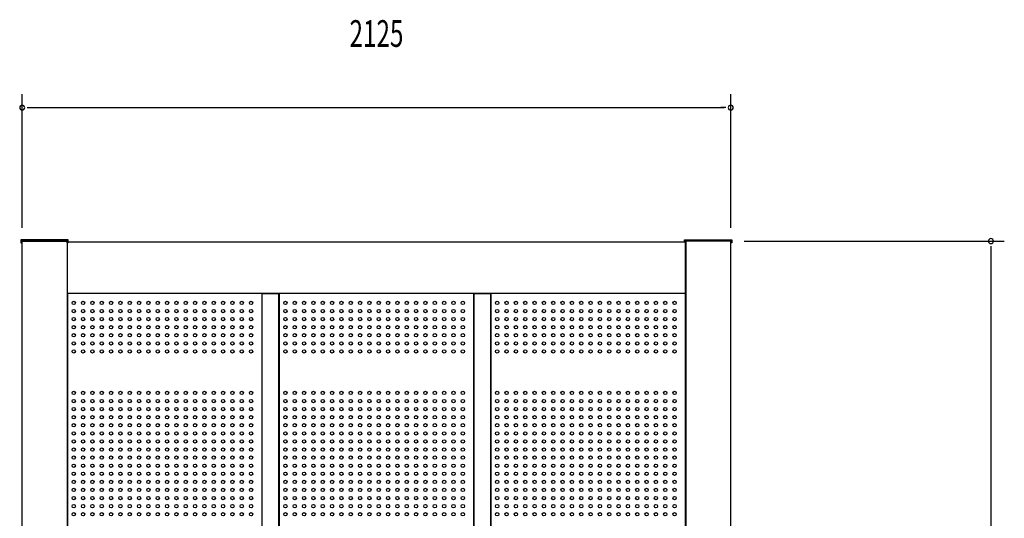
# Model space of a CAD drawing. Extents: x 740 to 16368, y 155 to 11380.
# Drawn here: x 3728 to 6681, y 3954 to 5449 of the extents above; entities that cross this region are included whole.
import ezdxf
from ezdxf.enums import TextEntityAlignment as Align

# ---------------------------------------------------------------- set-up
doc = ezdxf.new("R2010")
doc.units = 0
doc.header["$LTSCALE"] = 40
doc.header["$MEASUREMENT"] = 0
for name, color, linetype in [('C1', 2, 'CONTINUOUS'), ('DP-001H', 3, 'CONTINUOUS'), ('DP-002H', 3, 'CONTINUOUS'), ('DP-019H', 4, 'CONTINUOUS'), ('DP-046H', 16, 'CONTINUOUS'), ('SUNPOU', 4, 'CONTINUOUS'), ('U1', 3, 'CONTINUOUS'), ('U2', 4, 'CONTINUOUS')]:
    doc.layers.add(name, color=color, linetype=linetype)
doc.styles.add('00', font='ROMANS', dxfattribs={"width": 0.666667, "bigfont": 'BIGFONT'})

msp = doc.modelspace()

# ---------------------------------------------------------------- linework, layer by layer
at = {"layer": 'C1'}
for centre in [(3890.2, 4599.5), (3890.2, 4575.3), (3918.2, 4599.5), (3918.2, 4575.3), (3946.2, 4599.5), (3946.2, 4575.3), (3974.2, 4599.5), (3974.2, 4575.3), (4002.2, 4599.5), (4002.2, 4575.3), (4030.2, 4599.5), (4030.2, 4575.3), (4058.2, 4599.5), (4058.2, 4575.3), (4086.2, 4599.5), (4086.2, 4575.3), (4114.2, 4599.5), (4114.2, 4575.3), (4142.2, 4599.5), (4142.2, 4575.3), (4170.2, 4599.5), (4170.2, 4575.3), (4198.2, 4599.5), (4198.2, 4575.3), (4226.2, 4599.5), (4226.2, 4575.3), (4254.2, 4599.5), (4254.2, 4575.3), (4282.2, 4599.5), (4282.2, 4575.3), (4310.2, 4599.5), (4310.2, 4575.3), (4338.2, 4599.5), (4338.2, 4575.3), (4366.2, 4599.5), (4366.2, 4575.3), (4394.2, 4599.5), (4394.2, 4575.3), (4422.2, 4599.5), (4422.2, 4575.3), (4525.2, 4599.5), (4525.2, 4575.3), (4553.2, 4599.5), (4553.2, 4575.3), (4581.2, 4599.5), (4581.2, 4575.3), (4609.2, 4599.5), (4609.2, 4575.3), (4637.2, 4599.5), (4637.2, 4575.3), (4665.2, 4599.5), (4665.2, 4575.3), (4693.2, 4599.5), (4693.2, 4575.3), (4721.2, 4599.5), (4721.2, 4575.3), (4749.2, 4599.5), (4749.2, 4575.3), (4777.2, 4599.5), (4777.2, 4575.3), (4805.2, 4599.5), (4805.2, 4575.3), (4833.2, 4599.5), (4833.2, 4575.3), (4861.2, 4599.5), (4861.2, 4575.3), (4889.2, 4599.5), (4889.2, 4575.3), (4917.2, 4599.5), (4917.2, 4575.3), (4945.2, 4599.5), (4945.2, 4575.3), (4973.2, 4599.5), (4973.2, 4575.3), (5001.2, 4599.5), (5001.2, 4575.3), (5029.2, 4599.5), (5029.2, 4575.3), (5057.2, 4599.5), (5057.2, 4575.3), (5160.2, 4599.5), (5160.2, 4575.3), (5188.2, 4599.5), (5188.2, 4575.3), (5216.2, 4599.5), (5216.2, 4575.3), (5244.2, 4599.5), (5244.2, 4575.3), (5272.2, 4599.5), (5272.2, 4575.3), (5300.2, 4599.5), (5300.2, 4575.3), (5328.2, 4599.5), (5328.2, 4575.3), (5356.2, 4599.5), (5356.2, 4575.3), (5384.2, 4599.5), (5384.2, 4575.3), (5412.2, 4599.5), (5412.2, 4575.3), (5440.2, 4599.5), (5440.2, 4575.3), (5468.2, 4599.5), (5468.2, 4575.3), (5496.2, 4599.5), (5496.2, 4575.3), (5524.2, 4599.5), (5524.2, 4575.3), (5552.2, 4599.5), (5552.2, 4575.3), (5580.2, 4599.5), (5580.2, 4575.3), (5608.2, 4599.5), (5608.2, 4575.3), (5636.2, 4599.5), (5636.2, 4575.3), (5664.2, 4599.5), (5664.2, 4575.3), (5692.2, 4599.5), (5692.2, 4575.3), (3890.2, 4551), (3918.2, 4551), (3946.2, 4551), (3974.2, 4551), (4002.2, 4551), (4030.2, 4551), (4058.2, 4551), (4086.2, 4551), (4114.2, 4551), (4142.2, 4551), (4170.2, 4551), (4198.2, 4551), (4226.2, 4551), (4254.2, 4551), (4282.2, 4551), (4310.2, 4551), (4338.2, 4551), (4366.2, 4551), (4394.2, 4551), (4422.2, 4551), (4525.2, 4551), (4553.2, 4551), (4581.2, 4551), (4609.2, 4551), (4637.2, 4551), (4665.2, 4551), (4693.2, 4551), (4721.2, 4551), (4749.2, 4551), (4777.2, 4551), (4805.2, 4551), (4833.2, 4551), (4861.2, 4551), (4889.2, 4551), (4917.2, 4551), (4945.2, 4551), (4973.2, 4551), (5001.2, 4551), (5029.2, 4551), (5057.2, 4551), (5160.2, 4551), (5188.2, 4551), (5216.2, 4551), (5244.2, 4551), (5272.2, 4551), (5300.2, 4551), (5328.2, 4551), (5356.2, 4551), (5384.2, 4551), (5412.2, 4551), (5440.2, 4551), (5468.2, 4551), (5496.2, 4551), (5524.2, 4551), (5552.2, 4551), (5580.2, 4551), (5608.2, 4551), (5636.2, 4551), (5664.2, 4551), (5692.2, 4551), (3890.2, 4526.8), (3918.2, 4526.8), (3946.2, 4526.8), (3974.2, 4526.8), (4002.2, 4526.8), (4030.2, 4526.8), (4058.2, 4526.8), (4086.2, 4526.8), (4114.2, 4526.8), (4142.2, 4526.8), (4170.2, 4526.8), (4198.2, 4526.8), (4226.2, 4526.8), (4254.2, 4526.8), (4282.2, 4526.8), (4310.2, 4526.8), (4338.2, 4526.8), (4366.2, 4526.8), (4394.2, 4526.8), (4422.2, 4526.8), (4525.2, 4526.8), (4553.2, 4526.8), (4581.2, 4526.8), (4609.2, 4526.8), (4637.2, 4526.8), (4665.2, 4526.8), (4693.2, 4526.8), (4721.2, 4526.8), (4749.2, 4526.8), (4777.2, 4526.8), (4805.2, 4526.8), (4833.2, 4526.8), (4861.2, 4526.8), (4889.2, 4526.8), (4917.2, 4526.8), (4945.2, 4526.8), (4973.2, 4526.8), (5001.2, 4526.8), (5029.2, 4526.8), (5057.2, 4526.8), (5160.2, 4526.8), (5188.2, 4526.8), (5216.2, 4526.8), (5244.2, 4526.8), (5272.2, 4526.8), (5300.2, 4526.8), (5328.2, 4526.8), (5356.2, 4526.8), (5384.2, 4526.8), (5412.2, 4526.8), (5440.2, 4526.8), (5468.2, 4526.8), (5496.2, 4526.8), (5524.2, 4526.8), (5552.2, 4526.8), (5580.2, 4526.8), (5608.2, 4526.8), (5636.2, 4526.8), (5664.2, 4526.8), (5692.2, 4526.8), (3890.2, 4502.5), (3918.2, 4502.5), (3946.2, 4502.5), (3974.2, 4502.5), (4002.2, 4502.5), (4030.2, 4502.5), (4058.2, 4502.5), (4086.2, 4502.5), (4114.2, 4502.5), (4142.2, 4502.5), (4170.2, 4502.5), (4198.2, 4502.5), (4226.2, 4502.5), (4254.2, 4502.5), (4282.2, 4502.5), (4310.2, 4502.5), (4338.2, 4502.5), (4366.2, 4502.5), (4394.2, 4502.5), (4422.2, 4502.5), (4525.2, 4502.5), (4553.2, 4502.5), (4581.2, 4502.5), (4609.2, 4502.5), (4637.2, 4502.5), (4665.2, 4502.5), (4693.2, 4502.5), (4721.2, 4502.5), (4749.2, 4502.5), (4777.2, 4502.5), (4805.2, 4502.5), (4833.2, 4502.5), (4861.2, 4502.5), (4889.2, 4502.5), (4917.2, 4502.5), (4945.2, 4502.5), (4973.2, 4502.5), (5001.2, 4502.5), (5029.2, 4502.5), (5057.2, 4502.5), (5160.2, 4502.5), (5188.2, 4502.5), (5216.2, 4502.5), (5244.2, 4502.5), (5272.2, 4502.5), (5300.2, 4502.5), (5328.2, 4502.5), (5356.2, 4502.5), (5384.2, 4502.5), (5412.2, 4502.5), (5440.2, 4502.5), (5468.2, 4502.5), (5496.2, 4502.5), (5524.2, 4502.5), (5552.2, 4502.5), (5580.2, 4502.5), (5608.2, 4502.5), (5636.2, 4502.5), (5664.2, 4502.5), (5692.2, 4502.5), (3890.2, 4478.3), (3890.2, 4454), (3918.2, 4478.3), (3918.2, 4454), (3946.2, 4478.3), (3946.2, 4454), (3974.2, 4478.3), (3974.2, 4454), (4002.2, 4478.3), (4002.2, 4454), (4030.2, 4478.3), (4030.2, 4454), (4058.2, 4478.3), (4058.2, 4454), (4086.2, 4478.3), (4086.2, 4454), (4114.2, 4478.3), (4114.2, 4454), (4142.2, 4478.3), (4142.2, 4454), (4170.2, 4478.3), (4170.2, 4454), (4198.2, 4478.3), (4198.2, 4454), (4226.2, 4478.3), (4226.2, 4454), (4254.2, 4478.3), (4254.2, 4454), (4282.2, 4478.3), (4282.2, 4454), (4310.2, 4478.3), (4310.2, 4454), (4338.2, 4478.3), (4338.2, 4454), (4366.2, 4478.3), (4366.2, 4454), (4394.2, 4478.3), (4394.2, 4454), (4422.2, 4478.3), (4422.2, 4454), (4525.2, 4478.3), (4525.2, 4454), (4553.2, 4478.3), (4553.2, 4454), (4581.2, 4478.3), (4581.2, 4454), (4609.2, 4478.3), (4609.2, 4454), (4637.2, 4478.3), (4637.2, 4454), (4665.2, 4478.3), (4665.2, 4454), (4693.2, 4478.3), (4693.2, 4454), (4721.2, 4478.3), (4721.2, 4454), (4749.2, 4478.3), (4749.2, 4454), (4777.2, 4478.3), (4777.2, 4454), (4805.2, 4478.3), (4805.2, 4454), (4833.2, 4478.3), (4833.2, 4454), (4861.2, 4478.3), (4861.2, 4454), (4889.2, 4478.3), (4889.2, 4454), (4917.2, 4478.3), (4917.2, 4454), (4945.2, 4478.3), (4945.2, 4454), (4973.2, 4478.3), (4973.2, 4454), (5001.2, 4478.3), (5001.2, 4454), (5029.2, 4478.3), (5029.2, 4454), (5057.2, 4478.3), (5057.2, 4454), (5160.2, 4478.3), (5160.2, 4454), (5188.2, 4478.3), (5188.2, 4454), (5216.2, 4478.3), (5216.2, 4454), (5244.2, 4478.3), (5244.2, 4454), (5272.2, 4478.3), (5272.2, 4454), (5300.2, 4478.3), (5300.2, 4454), (5328.2, 4478.3), (5328.2, 4454), (5356.2, 4478.3), (5356.2, 4454), (5384.2, 4478.3), (5384.2, 4454), (5412.2, 4478.3), (5412.2, 4454), (5440.2, 4478.3), (5440.2, 4454), (5468.2, 4478.3), (5468.2, 4454), (5496.2, 4478.3), (5496.2, 4454), (5524.2, 4478.3), (5524.2, 4454), (5552.2, 4478.3), (5552.2, 4454), (5580.2, 4478.3), (5580.2, 4454), (5608.2, 4478.3), (5608.2, 4454), (5636.2, 4478.3), (5636.2, 4454), (5664.2, 4478.3), (5664.2, 4454), (5692.2, 4478.3), (5692.2, 4454), (3890.2, 4329.8), (3918.2, 4329.8), (3946.2, 4329.8), (3974.2, 4329.8), (4002.2, 4329.8), (4030.2, 4329.8), (4058.2, 4329.8), (4086.2, 4329.8), (4114.2, 4329.8), (4142.2, 4329.8), (4170.2, 4329.8), (4198.2, 4329.8), (4226.2, 4329.8), (4254.2, 4329.8), (4282.2, 4329.8), (4310.2, 4329.8), (4338.2, 4329.8), (4366.2, 4329.8), (4394.2, 4329.8), (4422.2, 4329.8), (4525.2, 4329.8), (4553.2, 4329.8), (4581.2, 4329.8), (4609.2, 4329.8), (4637.2, 4329.8), (4665.2, 4329.8), (4693.2, 4329.8), (4721.2, 4329.8), (4749.2, 4329.8), (4777.2, 4329.8), (4805.2, 4329.8), (4833.2, 4329.8), (4861.2, 4329.8), (4889.2, 4329.8), (4917.2, 4329.8), (4945.2, 4329.8), (4973.2, 4329.8), (5001.2, 4329.8), (5029.2, 4329.8), (5057.2, 4329.8), (5160.2, 4329.8), (5188.2, 4329.8), (5216.2, 4329.8), (5244.2, 4329.8), (5272.2, 4329.8), (5300.2, 4329.8), (5328.2, 4329.8), (5356.2, 4329.8), (5384.2, 4329.8), (5412.2, 4329.8), (5440.2, 4329.8), (5468.2, 4329.8), (5496.2, 4329.8), (5524.2, 4329.8), (5552.2, 4329.8), (5580.2, 4329.8), (5608.2, 4329.8), (5636.2, 4329.8), (5664.2, 4329.8), (5692.2, 4329.8), (3890.2, 4305.5), (3890.2, 4281.3), (3918.2, 4305.5), (3918.2, 4281.3), (3946.2, 4305.5), (3946.2, 4281.3), (3974.2, 4305.5), (3974.2, 4281.3), (4002.2, 4305.5), (4002.2, 4281.3), (4030.2, 4305.5), (4030.2, 4281.3), (4058.2, 4305.5), (4058.2, 4281.3), (4086.2, 4305.5), (4086.2, 4281.3), (4114.2, 4305.5), (4114.2, 4281.3), (4142.2, 4305.5), (4142.2, 4281.3), (4170.2, 4305.5), (4170.2, 4281.3), (4198.2, 4305.5), (4198.2, 4281.3), (4226.2, 4305.5), (4226.2, 4281.3), (4254.2, 4305.5), (4254.2, 4281.3), (4282.2, 4305.5), (4282.2, 4281.3), (4310.2, 4305.5), (4310.2, 4281.3), (4338.2, 4305.5), (4338.2, 4281.3), (4366.2, 4305.5), (4366.2, 4281.3), (4394.2, 4305.5), (4394.2, 4281.3), (4422.2, 4305.5), (4422.2, 4281.3), (4525.2, 4305.5), (4525.2, 4281.3), (4553.2, 4305.5), (4553.2, 4281.3), (4581.2, 4305.5), (4581.2, 4281.3), (4609.2, 4305.5), (4609.2, 4281.3), (4637.2, 4305.5), (4637.2, 4281.3), (4665.2, 4305.5), (4665.2, 4281.3), (4693.2, 4305.5), (4693.2, 4281.3), (4721.2, 4305.5), (4721.2, 4281.3), (4749.2, 4305.5), (4749.2, 4281.3), (4777.2, 4305.5), (4777.2, 4281.3), (4805.2, 4305.5), (4805.2, 4281.3), (4833.2, 4305.5), (4833.2, 4281.3), (4861.2, 4305.5), (4861.2, 4281.3), (4889.2, 4305.5), (4889.2, 4281.3), (4917.2, 4305.5), (4917.2, 4281.3), (4945.2, 4305.5), (4945.2, 4281.3), (4973.2, 4305.5), (4973.2, 4281.3), (5001.2, 4305.5), (5001.2, 4281.3), (5029.2, 4305.5), (5029.2, 4281.3), (5057.2, 4305.5), (5057.2, 4281.3), (5160.2, 4305.5), (5160.2, 4281.3), (5188.2, 4305.5), (5188.2, 4281.3), (5216.2, 4305.5), (5216.2, 4281.3), (5244.2, 4305.5), (5244.2, 4281.3), (5272.2, 4305.5), (5272.2, 4281.3), (5300.2, 4305.5), (5300.2, 4281.3), (5328.2, 4305.5), (5328.2, 4281.3), (5356.2, 4305.5), (5356.2, 4281.3), (5384.2, 4305.5), (5384.2, 4281.3), (5412.2, 4305.5), (5412.2, 4281.3), (5440.2, 4305.5), (5440.2, 4281.3), (5468.2, 4305.5), (5468.2, 4281.3), (5496.2, 4305.5), (5496.2, 4281.3), (5524.2, 4305.5), (5524.2, 4281.3), (5552.2, 4305.5), (5552.2, 4281.3), (5580.2, 4305.5), (5580.2, 4281.3), (5608.2, 4305.5), (5608.2, 4281.3), (5636.2, 4305.5), (5636.2, 4281.3), (5664.2, 4305.5), (5664.2, 4281.3), (5692.2, 4305.5), (5692.2, 4281.3), (3890.2, 4257), (3918.2, 4257), (3946.2, 4257), (3974.2, 4257), (4002.2, 4257), (4030.2, 4257), (4058.2, 4257), (4086.2, 4257), (4114.2, 4257), (4142.2, 4257), (4170.2, 4257), (4198.2, 4257), (4226.2, 4257), (4254.2, 4257), (4282.2, 4257), (4310.2, 4257), (4338.2, 4257), (4366.2, 4257), (4394.2, 4257), (4422.2, 4257), (4525.2, 4257), (4553.2, 4257), (4581.2, 4257), (4609.2, 4257), (4637.2, 4257), (4665.2, 4257), (4693.2, 4257), (4721.2, 4257), (4749.2, 4257), (4777.2, 4257), (4805.2, 4257), (4833.2, 4257), (4861.2, 4257), (4889.2, 4257), (4917.2, 4257), (4945.2, 4257), (4973.2, 4257), (5001.2, 4257), (5029.2, 4257), (5057.2, 4257), (5160.2, 4257), (5188.2, 4257), (5216.2, 4257), (5244.2, 4257), (5272.2, 4257), (5300.2, 4257), (5328.2, 4257), (5356.2, 4257), (5384.2, 4257), (5412.2, 4257), (5440.2, 4257), (5468.2, 4257), (5496.2, 4257), (5524.2, 4257), (5552.2, 4257), (5580.2, 4257), (5608.2, 4257), (5636.2, 4257), (5664.2, 4257), (5692.2, 4257), (3890.2, 4232.8), (3918.2, 4232.8), (3946.2, 4232.8), (3974.2, 4232.8), (4002.2, 4232.8), (4030.2, 4232.8), (4058.2, 4232.8), (4086.2, 4232.8), (4114.2, 4232.8), (4142.2, 4232.8), (4170.2, 4232.8), (4198.2, 4232.8), (4226.2, 4232.8), (4254.2, 4232.8), (4282.2, 4232.8), (4310.2, 4232.8), (4338.2, 4232.8), (4366.2, 4232.8), (4394.2, 4232.8), (4422.2, 4232.8), (4525.2, 4232.8), (4553.2, 4232.8), (4581.2, 4232.8), (4609.2, 4232.8), (4637.2, 4232.8), (4665.2, 4232.8), (4693.2, 4232.8), (4721.2, 4232.8), (4749.2, 4232.8), (4777.2, 4232.8), (4805.2, 4232.8), (4833.2, 4232.8), (4861.2, 4232.8), (4889.2, 4232.8), (4917.2, 4232.8), (4945.2, 4232.8), (4973.2, 4232.8), (5001.2, 4232.8), (5029.2, 4232.8), (5057.2, 4232.8), (5160.2, 4232.8), (5188.2, 4232.8), (5216.2, 4232.8), (5244.2, 4232.8), (5272.2, 4232.8), (5300.2, 4232.8), (5328.2, 4232.8), (5356.2, 4232.8), (5384.2, 4232.8), (5412.2, 4232.8), (5440.2, 4232.8), (5468.2, 4232.8), (5496.2, 4232.8), (5524.2, 4232.8), (5552.2, 4232.8), (5580.2, 4232.8), (5608.2, 4232.8), (5636.2, 4232.8), (5664.2, 4232.8), (5692.2, 4232.8), (3890.2, 4208.5), (3918.2, 4208.5), (3946.2, 4208.5), (3974.2, 4208.5), (4002.2, 4208.5), (4030.2, 4208.5), (4058.2, 4208.5), (4086.2, 4208.5), (4114.2, 4208.5), (4142.2, 4208.5), (4170.2, 4208.5), (4198.2, 4208.5), (4226.2, 4208.5), (4254.2, 4208.5), (4282.2, 4208.5), (4310.2, 4208.5), (4338.2, 4208.5), (4366.2, 4208.5), (4394.2, 4208.5), (4422.2, 4208.5), (4525.2, 4208.5), (4553.2, 4208.5), (4581.2, 4208.5), (4609.2, 4208.5), (4637.2, 4208.5), (4665.2, 4208.5), (4693.2, 4208.5), (4721.2, 4208.5), (4749.2, 4208.5), (4777.2, 4208.5), (4805.2, 4208.5), (4833.2, 4208.5), (4861.2, 4208.5), (4889.2, 4208.5), (4917.2, 4208.5), (4945.2, 4208.5), (4973.2, 4208.5), (5001.2, 4208.5), (5029.2, 4208.5), (5057.2, 4208.5), (5160.2, 4208.5), (5188.2, 4208.5), (5216.2, 4208.5), (5244.2, 4208.5), (5272.2, 4208.5), (5300.2, 4208.5), (5328.2, 4208.5), (5356.2, 4208.5), (5384.2, 4208.5), (5412.2, 4208.5), (5440.2, 4208.5), (5468.2, 4208.5), (5496.2, 4208.5), (5524.2, 4208.5), (5552.2, 4208.5), (5580.2, 4208.5), (5608.2, 4208.5), (5636.2, 4208.5), (5664.2, 4208.5), (5692.2, 4208.5), (3890.2, 4184.3), (3890.2, 4160.1), (3918.2, 4184.3), (3918.2, 4160.1), (3946.2, 4184.3), (3946.2, 4160.1), (3974.2, 4184.3), (3974.2, 4160.1), (4002.2, 4184.3), (4002.2, 4160.1), (4030.2, 4184.3), (4030.2, 4160.1), (4058.2, 4184.3), (4058.2, 4160.1), (4086.2, 4184.3), (4086.2, 4160.1), (4114.2, 4184.3), (4114.2, 4160.1), (4142.2, 4184.3), (4142.2, 4160.1), (4170.2, 4184.3), (4170.2, 4160.1), (4198.2, 4184.3), (4198.2, 4160.1), (4226.2, 4184.3), (4226.2, 4160.1), (4254.2, 4184.3), (4254.2, 4160.1), (4282.2, 4184.3), (4282.2, 4160.1), (4310.2, 4184.3), (4310.2, 4160.1), (4338.2, 4184.3), (4338.2, 4160.1), (4366.2, 4184.3), (4366.2, 4160.1), (4394.2, 4184.3), (4394.2, 4160.1), (4422.2, 4184.3), (4422.2, 4160.1), (4525.2, 4184.3), (4525.2, 4160.1), (4553.2, 4184.3), (4553.2, 4160.1), (4581.2, 4184.3), (4581.2, 4160.1), (4609.2, 4184.3), (4609.2, 4160.1), (4637.2, 4184.3), (4637.2, 4160.1), (4665.2, 4184.3), (4665.2, 4160.1), (4693.2, 4184.3), (4693.2, 4160.1), (4721.2, 4184.3), (4721.2, 4160.1), (4749.2, 4184.3), (4749.2, 4160.1), (4777.2, 4184.3), (4777.2, 4160.1), (4805.2, 4184.3), (4805.2, 4160.1), (4833.2, 4184.3), (4833.2, 4160.1), (4861.2, 4184.3), (4861.2, 4160.1), (4889.2, 4184.3), (4889.2, 4160.1), (4917.2, 4184.3), (4917.2, 4160.1), (4945.2, 4184.3), (4945.2, 4160.1), (4973.2, 4184.3), (4973.2, 4160.1), (5001.2, 4184.3), (5001.2, 4160.1), (5029.2, 4184.3), (5029.2, 4160.1), (5057.2, 4184.3), (5057.2, 4160.1), (5160.2, 4184.3), (5160.2, 4160.1), (5188.2, 4184.3), (5188.2, 4160.1), (5216.2, 4184.3), (5216.2, 4160.1), (5244.2, 4184.3), (5244.2, 4160.1), (5272.2, 4184.3), (5272.2, 4160.1), (5300.2, 4184.3), (5300.2, 4160.1), (5328.2, 4184.3), (5328.2, 4160.1), (5356.2, 4184.3), (5356.2, 4160.1), (5384.2, 4184.3), (5384.2, 4160.1), (5412.2, 4184.3), (5412.2, 4160.1), (5440.2, 4184.3), (5440.2, 4160.1), (5468.2, 4184.3), (5468.2, 4160.1), (5496.2, 4184.3), (5496.2, 4160.1), (5524.2, 4184.3), (5524.2, 4160.1), (5552.2, 4184.3), (5552.2, 4160.1), (5580.2, 4184.3), (5580.2, 4160.1), (5608.2, 4184.3), (5608.2, 4160.1), (5636.2, 4184.3), (5636.2, 4160.1), (5664.2, 4184.3), (5664.2, 4160.1), (5692.2, 4184.3), (5692.2, 4160.1), (3890.2, 4135.8), (3918.2, 4135.8), (3946.2, 4135.8), (3974.2, 4135.8), (4002.2, 4135.8), (4030.2, 4135.8), (4058.2, 4135.8), (4086.2, 4135.8), (4114.2, 4135.8), (4142.2, 4135.8), (4170.2, 4135.8), (4198.2, 4135.8), (4226.2, 4135.8), (4254.2, 4135.8), (4282.2, 4135.8), (4310.2, 4135.8), (4338.2, 4135.8), (4366.2, 4135.8), (4394.2, 4135.8), (4422.2, 4135.8), (4525.2, 4135.8), (4553.2, 4135.8), (4581.2, 4135.8), (4609.2, 4135.8), (4637.2, 4135.8), (4665.2, 4135.8), (4693.2, 4135.8), (4721.2, 4135.8), (4749.2, 4135.8), (4777.2, 4135.8), (4805.2, 4135.8), (4833.2, 4135.8), (4861.2, 4135.8), (4889.2, 4135.8), (4917.2, 4135.8), (4945.2, 4135.8), (4973.2, 4135.8), (5001.2, 4135.8), (5029.2, 4135.8), (5057.2, 4135.8), (5160.2, 4135.8), (5188.2, 4135.8), (5216.2, 4135.8), (5244.2, 4135.8), (5272.2, 4135.8), (5300.2, 4135.8), (5328.2, 4135.8), (5356.2, 4135.8), (5384.2, 4135.8), (5412.2, 4135.8), (5440.2, 4135.8), (5468.2, 4135.8), (5496.2, 4135.8), (5524.2, 4135.8), (5552.2, 4135.8), (5580.2, 4135.8), (5608.2, 4135.8), (5636.2, 4135.8), (5664.2, 4135.8), (5692.2, 4135.8), (3890.2, 4111.6), (3918.2, 4111.6), (3946.2, 4111.6), (3974.2, 4111.6), (4002.2, 4111.6), (4030.2, 4111.6), (4058.2, 4111.6), (4086.2, 4111.6), (4114.2, 4111.6), (4142.2, 4111.6), (4170.2, 4111.6), (4198.2, 4111.6), (4226.2, 4111.6), (4254.2, 4111.6), (4282.2, 4111.6), (4310.2, 4111.6), (4338.2, 4111.6), (4366.2, 4111.6), (4394.2, 4111.6), (4422.2, 4111.6), (4525.2, 4111.6), (4553.2, 4111.6), (4581.2, 4111.6), (4609.2, 4111.6), (4637.2, 4111.6), (4665.2, 4111.6), (4693.2, 4111.6), (4721.2, 4111.6), (4749.2, 4111.6), (4777.2, 4111.6), (4805.2, 4111.6), (4833.2, 4111.6), (4861.2, 4111.6), (4889.2, 4111.6), (4917.2, 4111.6), (4945.2, 4111.6), (4973.2, 4111.6), (5001.2, 4111.6), (5029.2, 4111.6), (5057.2, 4111.6), (5160.2, 4111.6), (5188.2, 4111.6), (5216.2, 4111.6), (5244.2, 4111.6), (5272.2, 4111.6), (5300.2, 4111.6), (5328.2, 4111.6), (5356.2, 4111.6), (5384.2, 4111.6), (5412.2, 4111.6), (5440.2, 4111.6), (5468.2, 4111.6), (5496.2, 4111.6), (5524.2, 4111.6), (5552.2, 4111.6), (5580.2, 4111.6), (5608.2, 4111.6), (5636.2, 4111.6), (5664.2, 4111.6), (5692.2, 4111.6), (3890.2, 4087.3), (3918.2, 4087.3), (3946.2, 4087.3), (3974.2, 4087.3), (4002.2, 4087.3), (4030.2, 4087.3), (4058.2, 4087.3), (4086.2, 4087.3), (4114.2, 4087.3), (4142.2, 4087.3), (4170.2, 4087.3), (4198.2, 4087.3), (4226.2, 4087.3), (4254.2, 4087.3), (4282.2, 4087.3), (4310.2, 4087.3), (4338.2, 4087.3), (4366.2, 4087.3), (4394.2, 4087.3), (4422.2, 4087.3), (4525.2, 4087.3), (4553.2, 4087.3), (4581.2, 4087.3), (4609.2, 4087.3), (4637.2, 4087.3), (4665.2, 4087.3), (4693.2, 4087.3), (4721.2, 4087.3), (4749.2, 4087.3), (4777.2, 4087.3), (4805.2, 4087.3), (4833.2, 4087.3), (4861.2, 4087.3), (4889.2, 4087.3), (4917.2, 4087.3), (4945.2, 4087.3), (4973.2, 4087.3), (5001.2, 4087.3), (5029.2, 4087.3), (5057.2, 4087.3), (5160.2, 4087.3), (5188.2, 4087.3), (5216.2, 4087.3), (5244.2, 4087.3), (5272.2, 4087.3), (5300.2, 4087.3), (5328.2, 4087.3), (5356.2, 4087.3), (5384.2, 4087.3), (5412.2, 4087.3), (5440.2, 4087.3), (5468.2, 4087.3), (5496.2, 4087.3), (5524.2, 4087.3), (5552.2, 4087.3), (5580.2, 4087.3), (5608.2, 4087.3), (5636.2, 4087.3), (5664.2, 4087.3), (5692.2, 4087.3), (3890.2, 4063.1), (3918.2, 4063.1), (3946.2, 4063.1), (3974.2, 4063.1), (4002.2, 4063.1), (4030.2, 4063.1), (4058.2, 4063.1), (4086.2, 4063.1), (4114.2, 4063.1), (4142.2, 4063.1), (4170.2, 4063.1), (4198.2, 4063.1), (4226.2, 4063.1), (4254.2, 4063.1), (4282.2, 4063.1), (4310.2, 4063.1), (4338.2, 4063.1), (4366.2, 4063.1), (4394.2, 4063.1), (4422.2, 4063.1), (4525.2, 4063.1), (4553.2, 4063.1), (4581.2, 4063.1), (4609.2, 4063.1), (4637.2, 4063.1), (4665.2, 4063.1), (4693.2, 4063.1), (4721.2, 4063.1), (4749.2, 4063.1), (4777.2, 4063.1), (4805.2, 4063.1), (4833.2, 4063.1), (4861.2, 4063.1), (4889.2, 4063.1), (4917.2, 4063.1), (4945.2, 4063.1), (4973.2, 4063.1), (5001.2, 4063.1), (5029.2, 4063.1), (5057.2, 4063.1), (5160.2, 4063.1), (5188.2, 4063.1), (5216.2, 4063.1), (5244.2, 4063.1), (5272.2, 4063.1), (5300.2, 4063.1), (5328.2, 4063.1), (5356.2, 4063.1), (5384.2, 4063.1), (5412.2, 4063.1), (5440.2, 4063.1), (5468.2, 4063.1), (5496.2, 4063.1), (5524.2, 4063.1), (5552.2, 4063.1), (5580.2, 4063.1), (5608.2, 4063.1), (5636.2, 4063.1), (5664.2, 4063.1), (5692.2, 4063.1), (3890.2, 4038.8), (3890.2, 4014.6), (3918.2, 4038.8), (3918.2, 4014.6), (3946.2, 4038.8), (3946.2, 4014.6), (3974.2, 4038.8), (3974.2, 4014.6), (4002.2, 4038.8), (4002.2, 4014.6), (4030.2, 4038.8), (4030.2, 4014.6), (4058.2, 4038.8), (4058.2, 4014.6), (4086.2, 4038.8), (4086.2, 4014.6), (4114.2, 4038.8), (4114.2, 4014.6), (4142.2, 4038.8), (4142.2, 4014.6), (4170.2, 4038.8), (4170.2, 4014.6), (4198.2, 4038.8), (4198.2, 4014.6), (4226.2, 4038.8), (4226.2, 4014.6), (4254.2, 4038.8), (4254.2, 4014.6), (4282.2, 4038.8), (4282.2, 4014.6), (4310.2, 4038.8), (4310.2, 4014.6), (4338.2, 4038.8), (4338.2, 4014.6), (4366.2, 4038.8), (4366.2, 4014.6), (4394.2, 4038.8), (4394.2, 4014.6), (4422.2, 4038.8), (4422.2, 4014.6), (4525.2, 4038.8), (4525.2, 4014.6), (4553.2, 4038.8), (4553.2, 4014.6), (4581.2, 4038.8), (4581.2, 4014.6), (4609.2, 4038.8), (4609.2, 4014.6), (4637.2, 4038.8), (4637.2, 4014.6), (4665.2, 4038.8), (4665.2, 4014.6), (4693.2, 4038.8), (4693.2, 4014.6), (4721.2, 4038.8), (4721.2, 4014.6), (4749.2, 4038.8), (4749.2, 4014.6), (4777.2, 4038.8), (4777.2, 4014.6), (4805.2, 4038.8), (4805.2, 4014.6), (4833.2, 4038.8), (4833.2, 4014.6), (4861.2, 4038.8), (4861.2, 4014.6), (4889.2, 4038.8), (4889.2, 4014.6), (4917.2, 4038.8), (4917.2, 4014.6), (4945.2, 4038.8), (4945.2, 4014.6), (4973.2, 4038.8), (4973.2, 4014.6), (5001.2, 4038.8), (5001.2, 4014.6), (5029.2, 4038.8), (5029.2, 4014.6), (5057.2, 4038.8), (5057.2, 4014.6), (5160.2, 4038.8), (5160.2, 4014.6), (5188.2, 4038.8), (5188.2, 4014.6), (5216.2, 4038.8), (5216.2, 4014.6), (5244.2, 4038.8), (5244.2, 4014.6), (5272.2, 4038.8), (5272.2, 4014.6), (5300.2, 4038.8), (5300.2, 4014.6), (5328.2, 4038.8), (5328.2, 4014.6), (5356.2, 4038.8), (5356.2, 4014.6), (5384.2, 4038.8), (5384.2, 4014.6), (5412.2, 4038.8), (5412.2, 4014.6), (5440.2, 4038.8), (5440.2, 4014.6), (5468.2, 4038.8), (5468.2, 4014.6), (5496.2, 4038.8), (5496.2, 4014.6), (5524.2, 4038.8), (5524.2, 4014.6), (5552.2, 4038.8), (5552.2, 4014.6), (5580.2, 4038.8), (5580.2, 4014.6), (5608.2, 4038.8), (5608.2, 4014.6), (5636.2, 4038.8), (5636.2, 4014.6), (5664.2, 4038.8), (5664.2, 4014.6), (5692.2, 4038.8), (5692.2, 4014.6), (3890.2, 3990.3), (3918.2, 3990.3), (3946.2, 3990.3), (3974.2, 3990.3), (4002.2, 3990.3), (4030.2, 3990.3), (4058.2, 3990.3), (4086.2, 3990.3), (4114.2, 3990.3), (4142.2, 3990.3), (4170.2, 3990.3), (4198.2, 3990.3), (4226.2, 3990.3), (4254.2, 3990.3), (4282.2, 3990.3), (4310.2, 3990.3), (4338.2, 3990.3), (4366.2, 3990.3), (4394.2, 3990.3), (4422.2, 3990.3), (4525.2, 3990.3), (4553.2, 3990.3), (4581.2, 3990.3), (4609.2, 3990.3), (4637.2, 3990.3), (4665.2, 3990.3), (4693.2, 3990.3), (4721.2, 3990.3), (4749.2, 3990.3), (4777.2, 3990.3), (4805.2, 3990.3), (4833.2, 3990.3), (4861.2, 3990.3), (4889.2, 3990.3), (4917.2, 3990.3), (4945.2, 3990.3), (4973.2, 3990.3), (5001.2, 3990.3), (5029.2, 3990.3), (5057.2, 3990.3), (5160.2, 3990.3), (5188.2, 3990.3), (5216.2, 3990.3), (5244.2, 3990.3), (5272.2, 3990.3), (5300.2, 3990.3), (5328.2, 3990.3), (5356.2, 3990.3), (5384.2, 3990.3), (5412.2, 3990.3), (5440.2, 3990.3), (5468.2, 3990.3), (5496.2, 3990.3), (5524.2, 3990.3), (5552.2, 3990.3), (5580.2, 3990.3), (5608.2, 3990.3), (5636.2, 3990.3), (5664.2, 3990.3), (5692.2, 3990.3), (3890.2, 3966.1), (3918.2, 3966.1), (3946.2, 3966.1), (3974.2, 3966.1), (4002.2, 3966.1), (4030.2, 3966.1), (4058.2, 3966.1), (4086.2, 3966.1), (4114.2, 3966.1), (4142.2, 3966.1), (4170.2, 3966.1), (4198.2, 3966.1), (4226.2, 3966.1), (4254.2, 3966.1), (4282.2, 3966.1), (4310.2, 3966.1), (4338.2, 3966.1), (4366.2, 3966.1), (4394.2, 3966.1), (4422.2, 3966.1), (4525.2, 3966.1), (4553.2, 3966.1), (4581.2, 3966.1), (4609.2, 3966.1), (4637.2, 3966.1), (4665.2, 3966.1), (4693.2, 3966.1), (4721.2, 3966.1), (4749.2, 3966.1), (4777.2, 3966.1), (4805.2, 3966.1), (4833.2, 3966.1), (4861.2, 3966.1), (4889.2, 3966.1), (4917.2, 3966.1), (4945.2, 3966.1), (4973.2, 3966.1), (5001.2, 3966.1), (5029.2, 3966.1), (5057.2, 3966.1), (5160.2, 3966.1), (5188.2, 3966.1), (5216.2, 3966.1), (5244.2, 3966.1), (5272.2, 3966.1), (5300.2, 3966.1), (5328.2, 3966.1), (5356.2, 3966.1), (5384.2, 3966.1), (5412.2, 3966.1), (5440.2, 3966.1), (5468.2, 3966.1), (5496.2, 3966.1), (5524.2, 3966.1), (5552.2, 3966.1), (5580.2, 3966.1), (5608.2, 3966.1), (5636.2, 3966.1), (5664.2, 3966.1), (5692.2, 3966.1)]:
    msp.add_circle(centre, 5, dxfattribs=at)
at = {"layer": 'DP-001H'}
for p, q in [((3735.7, 4784.8), (3870.7, 4784.8)), ((3735.7, 2579.8), (3735.7, 4784.8)), ((3870.7, 4784.8), (3870.7, 2579.8))]:
    msp.add_line(p, q, dxfattribs=at)
at = {"layer": 'DP-002H'}
for p, q in [((5725.7, 4784.8), (5725.7, 2579.8)), ((5860.7, 4784.8), (5725.7, 4784.8)), ((5860.7, 2579.8), (5860.7, 4784.8))]:
    msp.add_line(p, q, dxfattribs=at)
at = {"layer": 'DP-019H'}
for p, q in [((4455.7, 4627.8), (4505.7, 4627.8)), ((4455.7, 2639.8), (4455.7, 4627.8)), ((4505.7, 2639.8), (4505.7, 4627.8)), ((5090.7, 4627.8), (5140.7, 4627.8)), ((5090.7, 2639.8), (5090.7, 4627.8)), ((5140.7, 2639.8), (5140.7, 4627.8))]:
    msp.add_line(p, q, dxfattribs=at)
at = {"layer": 'DP-046H'}
for p, q in [((4455.2, 4627.8), (3871.2, 4627.8)), ((3871.2, 4627.8), (3871.2, 2639.8)), ((4455.2, 4627.8), (3871.2, 4627.8)), ((3871.2, 4627.8), (3871.2, 2639.8)), ((4455.2, 2639.8), (4455.2, 4627.8)), ((4455.2, 2639.8), (4455.2, 4627.8)), ((5090.2, 4627.8), (4506.2, 4627.8)), ((4506.2, 4627.8), (4506.2, 2639.8)), ((5090.2, 2639.8), (5090.2, 4627.8)), ((5725.2, 4627.8), (5141.2, 4627.8)), ((5141.2, 4627.8), (5141.2, 2639.8)), ((5725.2, 2639.8), (5725.2, 4627.8))]:
    msp.add_line(p, q, dxfattribs=at)
at = {"layer": 'SUNPOU'}
for p, q in [((3735.7, 4824.9), (3735.7, 5224.9)), ((5860.7, 4824.9), (5860.7, 5224.9)), ((3750.7, 5184.9), (3765.7, 5184.9)), ((3755.7, 5184.9), (5840.7, 5184.9)), ((5845.7, 5184.9), (5830.7, 5184.9)), ((5900.7, 4784.8), (6681.1, 4784.8)), ((6641.1, 4769.8), (6641.1, 4754.8)), ((6641.1, 4764.8), (6641.1, 2499.8))]:
    msp.add_line(p, q, dxfattribs=at)
for centre, start, end in [((3735.7, 5184.9), 0, 180), ((3735.7, 5184.9), 180, 0), ((5860.7, 5184.9), 0, 180), ((5860.7, 5184.9), 180, 0), ((6641.1, 4784.8), 90, 270), ((6641.1, 4784.8), 270, 90)]:
    msp.add_arc(centre, 7.5, start, end, dxfattribs=at)
at = {"layer": 'U1'}
for p, q in [((3871.7, 4782.9), (5724.7, 4782.9)), ((5724.7, 4627.9), (5724.7, 4782.9)), ((5724.7, 4627.9), (3870.7, 4627.9))]:
    msp.add_line(p, q, dxfattribs=at)
at = {"layer": 'U2'}
for p, q in [((3732, 4788.8), (3732, 4779.8)), ((3873.8, 4788.8), (3732, 4788.8)), ((3735, 4785.8), (3735, 4779.8)), ((3870.8, 4785.8), (3735, 4785.8)), ((3738, 4785.8), (3738, 4784.8)), ((3740, 4784.8), (3740, 4785.8)), ((3742, 4785.8), (3742, 4784.8)), ((3750.4, 4784.8), (3750.4, 4785.8)), ((3759.4, 4784.8), (3759.4, 4785.8)), ((3771.4, 4784.8), (3771.4, 4785.8)), ((3870.8, 4779.8), (3870.8, 4785.8)), ((3873.8, 4779.8), (3873.8, 4788.8)), ((5722.3, 4782.9), (5722.3, 4788.8)), ((5722.3, 4788.8), (5864.1, 4788.8)), ((5725.3, 4779.8), (5725.3, 4785.8)), ((5725.3, 4785.8), (5861.1, 4785.8)), ((5740.7, 4785.8), (5740.7, 4784.8)), ((5749.7, 4784.8), (5749.7, 4785.8)), ((5761.7, 4784.8), (5761.7, 4785.8)), ((5824.7, 4784.8), (5824.7, 4785.8)), ((5836.7, 4784.8), (5836.7, 4785.8)), ((5845.7, 4784.8), (5845.7, 4785.8)), ((5854.1, 4785.8), (5854.1, 4784.8)), ((5856.1, 4784.8), (5856.1, 4785.8)), ((5858.1, 4785.8), (5858.1, 4784.8)), ((5861.1, 4785.8), (5861.1, 4779.8)), ((5864.1, 4788.8), (5864.1, 4779.8)), ((3732, 4779.8), (3735, 4779.8)), ((3873.8, 4779.8), (3870.8, 4779.8)), ((5724.7, 4779.8), (5725.3, 4779.8)), ((5864.1, 4779.8), (5861.1, 4779.8))]:
    msp.add_line(p, q, dxfattribs=at)

# ---------------------------------------------------------------- texts
at = {"layer": 'SUNPOU', "style": '00', "width": 0.666667}
msp.add_text('2125', height=80, dxfattribs=at).set_placement((4798.2, 5396.8), align=Align.MIDDLE)

doc.saveas('drawing.dxf')
